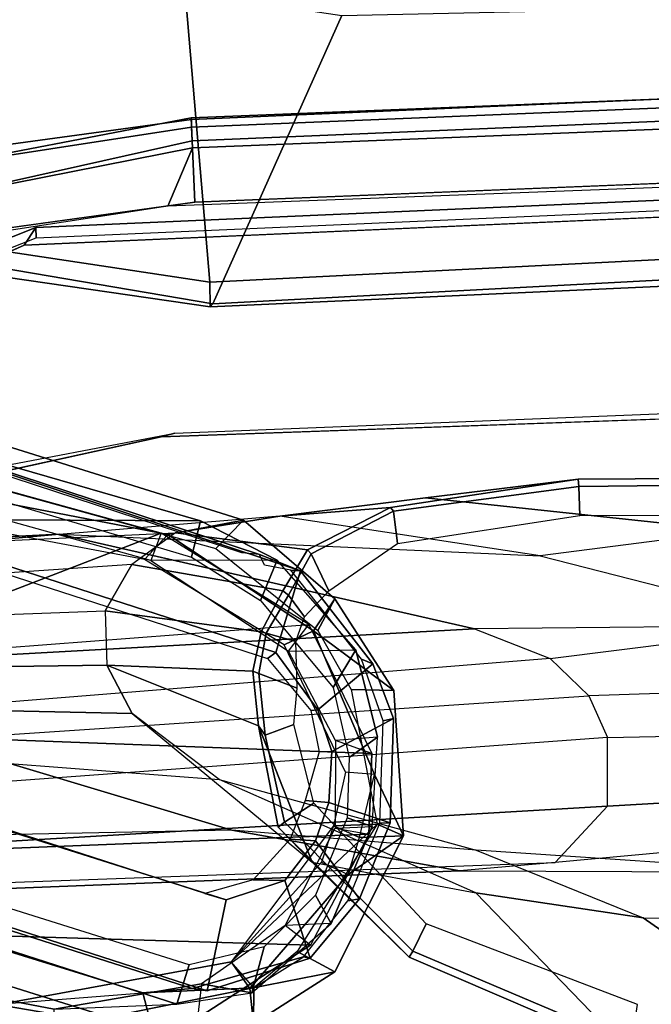
# Model space of a CAD drawing. Units: inches. Extents: x -279 to 242, y -118 to 89.
# Drawn here: x -94 to -92, y -62 to -59 of the extents above; entities that cross this region are included whole.
import ezdxf

# ---------------------------------------------------------------- set-up
doc = ezdxf.new("R2010")
doc.units = ezdxf.units.IN
doc.header["$MEASUREMENT"] = 0
for name, color, linetype in [('SEAT-ARMPAD', 5, 'Continuous'), ('SEAT-BASE', 5, 'Continuous'), ('SEAT-FABRIC', 5, 'Continuous'), ('SEAT-FRAME', 5, 'Continuous'), ('ZAXIS', 7, 'Continuous')]:
    doc.layers.add(name, color=color, linetype=linetype)

# ---------------------------------------------------------------- blocks, each defined once
blk = doc.blocks.new('0AS1SC22HA_0T')
at = {"layer": 'SEAT-ARMPAD'}
for points in [[(-1.2987, -9.4457, 25.294), (-1.2821, -9.4815, 25.5296), (-0.5156, -9.3659, 25.4897), (-0.5156, -9.3705, 25.3)], [(-0.5156, -9.3705, 25.3), (-0.5157, -9.3913, 24.9395), (-1.2824, -9.4778, 24.9326), (-1.2987, -9.4457, 25.294)], [(-1.2821, -9.4815, 25.5296), (-1.2472, -9.5615, 25.6098), (-0.5155, -9.4276, 25.591), (-0.5156, -9.3659, 25.4897)], [(3.6969, -9.3836, 24.9431), (-0.5157, -9.3913, 24.9395), (-0.5156, -9.3705, 25.3), (3.6969, -9.352, 25.2366)], [(3.6969, -9.352, 25.2366), (-0.5156, -9.3705, 25.3), (-0.5156, -9.3659, 25.4897), (3.697, -9.3611, 25.5078)], [(-0.5155, -9.4276, 25.591), (3.6971, -9.4165, 25.5942), (3.697, -9.3611, 25.5078), (-0.5156, -9.3659, 25.4897)], [(-1.2824, -9.4778, 24.9326), (-0.5157, -9.3913, 24.9395), (-0.5157, -9.4465, 24.8407), (-1.2513, -9.562, 24.8409)], [(3.6969, -9.3836, 24.9431), (3.6969, -9.4433, 24.8395), (-0.5157, -9.4465, 24.8407), (-0.5157, -9.3913, 24.9395)], [(-0.5155, -9.4276, 25.591), (-0.5153, -9.5938, 25.6272), (3.6973, -9.5879, 25.626), (3.6971, -9.4165, 25.5942)], [(-0.5886, -9.6022, 24.8407), (-1.1684, -9.6675, 24.8409), (-1.2513, -9.562, 24.8409), (-0.5157, -9.4465, 24.8407)], [(-0.5155, -9.4276, 25.591), (-1.2472, -9.5615, 25.6098), (-1.1395, -9.6551, 25.6274), (-0.5153, -9.5938, 25.6272)], [(-0.5886, -9.6022, 24.8407), (-0.5157, -9.4465, 24.8407), (3.6969, -9.4433, 24.8395), (3.727, -9.6076, 24.8395)]]:
    blk.add_3dface(points, dxfattribs=at)
at = {"layer": 'SEAT-ARMPAD', "invisible_edges": 10}
for points in [[(-1.1439, -12.8245, 25.6268), (-0.5121, -12.8864, 25.6266), (-0.5153, -9.5938, 25.6272), (-1.1395, -9.6551, 25.6274)], [(3.6973, -9.5879, 25.626), (-0.5153, -9.5938, 25.6272), (-0.5121, -12.8864, 25.6266), (4.5193, -12.8725, 25.6252)]]:
    blk.add_3dface(points, dxfattribs=at)
at = {"layer": 'SEAT-BASE'}
for points in [[(0.357, -1.1992, 5.949), (0.416, -1.18, 5.949), (3.1437, -9.5893, 3.9883), (3.0932, -9.6057, 3.9883)], [(0.4484, -1.1776, 5.9789), (3.176, -9.5868, 4.0182), (3.1437, -9.5893, 3.9883), (0.416, -1.18, 5.949)], [(3.176, -9.5868, 4.0182), (0.4484, -1.1776, 5.9789), (0.9022, -1.288, 5.915), (3.8098, -9.7298, 3.9258)], [(0.0272, -1.5724, 5.915), (0.3294, -1.2162, 5.9789), (3.0656, -9.6227, 4.0182), (2.6369, -10.1109, 3.9258)], [(3.0932, -9.6057, 3.9883), (3.0656, -9.6227, 4.0182), (0.3294, -1.2162, 5.9789), (0.357, -1.1992, 5.949)], [(3.8098, -9.7298, 3.9258), (0.9022, -1.288, 5.915), (1.0679, -1.2738, 5.9064)], [(-0.1153, -1.6582, 5.9064), (0.0272, -1.5724, 5.915), (2.6369, -10.1109, 3.9258), (-0.1153, -1.6582, 5.9064)], [(2.5896, -10.137, 3.9214), (-0.1798, -1.69, 5.9333), (-0.1153, -1.6582, 5.9064), (2.6369, -10.1109, 3.9258)], [(2.5896, -10.137, 3.9214), (2.5036, -10.1816, 3.9962), (-0.2962, -1.787, 6.0974), (-0.1798, -1.69, 5.9333)], [(1.112, -1.7588, 7.1618), (0.8566, -1.8721, 7.2363), (3.4762, -10.0425, 4.7875), (3.6638, -9.9708, 4.7361)], [(2.4549, -10.225, 4.1197), (-0.3107, -1.9184, 6.4002), (-0.2962, -1.787, 6.0974), (2.5036, -10.1816, 3.9962)], [(0.6351, -1.9545, 7.2625), (3.2842, -10.1077, 4.8004), (3.4762, -10.0425, 4.7875), (0.8566, -1.8721, 7.2363)], [(2.4549, -10.225, 4.1197), (2.4438, -10.2775, 4.308), (-0.225, -2.0353, 6.7636), (-0.3107, -1.9184, 6.4002)], [(3.0905, -10.1678, 4.7875), (3.2842, -10.1077, 4.8004), (0.6351, -1.9545, 7.2625), (0.4074, -2.0181, 7.2363)], [(3.0905, -10.1678, 4.7875), (0.4074, -2.0181, 7.2363), (0.1341, -2.0765, 7.1618), (2.8966, -10.2201, 4.7361)], [(2.4822, -10.2868, 4.4355), (-0.1589, -2.0691, 6.9061), (-0.225, -2.0353, 6.7636), (2.4438, -10.2775, 4.308)], [(2.4822, -10.2868, 4.4355), (2.5631, -10.2866, 4.5522), (-0.0657, -2.089, 7.0284), (-0.1589, -2.0691, 6.9061)], [(2.7073, -10.2633, 4.6671), (2.8966, -10.2201, 4.7361), (0.1341, -2.0765, 7.1618), (0.0218, -2.0866, 7.0948)], [(2.7073, -10.2633, 4.6671), (0.0218, -2.0866, 7.0948), (-0.0657, -2.089, 7.0284), (2.5631, -10.2866, 4.5522)]]:
    blk.add_3dface(points, dxfattribs=at)
at = {"layer": 'SEAT-FABRIC'}
for points in [[(-1.6783, -9.5834, 18.0368), (-0.4827, -9.8113, 18.1491), (-0.5338, -8.7057, 18.835), (-1.7049, -8.6361, 18.6972)], [(1.4785, -9.7899, 18.1709), (1.3582, -8.6583, 18.876), (-0.5338, -8.7057, 18.835), (-0.4827, -9.8113, 18.1491)], [(-1.1421, -8.9063, 16.7971), (-0.0982, -9.105, 16.8678), (-0.4774, -9.8706, 17.9498), (-1.6674, -9.6204, 17.8355)], [(1.5115, -9.133, 16.9137), (1.4777, -9.8428, 17.9663), (-0.4774, -9.8706, 17.9498), (-0.0982, -9.105, 16.8678)], [(-1.6891, -9.6553, 17.9528), (-0.4842, -9.8783, 18.0606), (-0.4827, -9.8113, 18.1491), (-1.6783, -9.5834, 18.0368)], [(-1.6891, -9.6553, 17.9528), (-1.6674, -9.6204, 17.8355), (-0.4774, -9.8706, 17.9498), (-0.4842, -9.8783, 18.0606)], [(1.4813, -9.8658, 18.0746), (1.4785, -9.7899, 18.1709), (-0.4827, -9.8113, 18.1491), (-0.4842, -9.8783, 18.0605)], [(1.4813, -9.8658, 18.0746), (-0.4842, -9.8783, 18.0605), (-0.4774, -9.8706, 17.9498), (1.4777, -9.8428, 17.9663)]]:
    blk.add_3dface(points, dxfattribs=at)
at = {"layer": 'SEAT-FRAME'}
for points in [[(3.7396, -9.6239, 24.8602), (3.7396, -9.6694, 24.7815), (-0.9806, -9.6919, 24.7828), (-0.9478, -9.6459, 24.8616)], [(-0.9476, -9.6734, 25.1763), (3.7397, -9.6515, 25.1749), (3.7396, -9.6239, 24.8602), (-0.9478, -9.6459, 24.8616)], [(-0.9476, -9.6734, 25.1763), (-0.9478, -9.6459, 24.8616), (-1.589, -9.8713, 24.8617), (-1.5689, -9.8909, 25.1764)], [(-1.589, -9.8713, 24.8617), (-0.9478, -9.6459, 24.8616), (-0.9806, -9.6919, 24.7828), (-1.5515, -9.9192, 24.7829)], [(-0.4172, -10.4582, 17.6537), (-0.6234, -10.4895, 16.2548), (-2.4598, -10.0592, 15.6656), (-1.3585, -10.1229, 19.0123)], [(-0.6889, -10.5539, 16.2688), (-2.445, -10.1529, 15.6719), (-2.4598, -10.0592, 15.6656), (-0.6233, -10.4895, 16.2548)], [(-1.4678, -10.1457, 18.9935), (-0.5336, -10.4557, 17.666), (-1.0626, -10.4321, 16.1129), (-2.4623, -10.1444, 15.6717)], [(-1.461, -10.2471, 19.0221), (-0.561, -10.5527, 17.7338), (-0.5336, -10.4557, 17.666), (-1.4678, -10.1457, 18.9935)], [(-1.4037, -10.2429, 18.9458), (-0.4949, -10.5322, 17.6586), (-0.4172, -10.4582, 17.6537), (-1.3585, -10.1229, 19.0123)], [(-0.3437, -10.8197, 17.7025), (-0.2685, -10.6019, 17.6593), (-1.3937, -10.1789, 19.2593), (-1.4188, -10.4258, 19.249)], [(-1.3937, -10.1789, 19.2593), (-0.2685, -10.6019, 17.6593), (-0.3775, -10.5533, 17.6177), (-1.3386, -10.1951, 19.0279)], [(-1.3386, -10.1951, 19.0279), (-0.3775, -10.5533, 17.6177), (-0.4251, -10.547, 17.569), (-1.367, -10.1971, 18.9364)], [(-1.1567, -10.3008, 24.7811), (-0.5933, -10.2165, 24.7809), (-0.6309, -10.2247, 24.2902), (-1.1287, -10.3134, 24.2897)], [(3.9101, -10.212, 24.7759), (3.6432, -10.2396, 24.285), (-0.6309, -10.2247, 24.2902), (-0.5933, -10.2165, 24.7809)], [(-1.054, -10.3529, 16.1034), (-1.8066, -10.3453, 13.672), (-1.3244, -10.7184, 12.9075), (-0.6407, -10.4853, 16.2611)], [(-1.0626, -10.4321, 16.1129), (-1.054, -10.3529, 16.1034), (-0.6407, -10.4853, 16.2611), (-0.6715, -10.5581, 16.2625)], [(0.0775, -10.4178, 23.3556), (-0.3183, -10.4513, 22.4936), (-0.0178, -10.4396, 24.2604), (0.4921, -10.3828, 24.2583)], [(-0.0105, -10.4502, 24.2776), (0.4928, -10.4025, 24.2791), (0.4921, -10.3828, 24.2583), (-0.0178, -10.4396, 24.2604)], [(0.0775, -10.4178, 23.3556), (0.4921, -10.3828, 24.2583), (1.1086, -10.4039, 24.2561), (0.9098, -10.5391, 23.3284)], [(1.1255, -10.4208, 24.2791), (1.1086, -10.4039, 24.2561), (0.4921, -10.3828, 24.2583), (0.4928, -10.4025, 24.2791)], [(-0.0033, -10.5376, 24.2791), (0.4932, -10.4814, 24.2791), (0.4928, -10.4025, 24.2791), (-0.0105, -10.4502, 24.2776)], [(1.1027, -10.5048, 24.2791), (1.1255, -10.4208, 24.2791), (0.4928, -10.4025, 24.2791), (0.4932, -10.4814, 24.2791)], [(-1.4188, -10.4258, 19.249), (-1.4369, -10.4423, 19.2381), (-0.3665, -10.8349, 17.693), (-0.3437, -10.8197, 17.7025)], [(-0.3303, -10.5702, 17.3656), (-0.6715, -10.5581, 16.2625), (-1.0626, -10.4321, 16.1129), (-0.5336, -10.4557, 17.666)], [(-0.3183, -10.4513, 22.4936), (0.0775, -10.4178, 23.3556), (0.9098, -10.5391, 23.3284), (0.3812, -10.5858, 22.4053)], [(-1.1762, -10.4896, 20.6893), (-0.6021, -10.4856, 22.5432), (-0.3183, -10.4513, 22.4936), (-1.0363, -10.4827, 20.6478)], [(-0.3183, -10.4513, 22.4936), (-1.0363, -10.4827, 20.6478), (-0.9165, -10.4768, 20.6123), (0.3812, -10.5858, 22.4053)], [(-0.2393, -10.7651, 16.4348), (-0.6234, -10.4895, 16.2548), (-0.4172, -10.4582, 17.6537), (-0.1783, -10.6807, 17.3971)], [(-0.6021, -10.4856, 22.5432), (-0.247, -10.5455, 24.2623), (-0.0178, -10.4396, 24.2604), (-0.3183, -10.4513, 22.4936)], [(-0.3795, -10.6778, 17.4215), (-0.3303, -10.5702, 17.3656), (-0.5336, -10.4557, 17.666), (-0.561, -10.5527, 17.7338)], [(-0.2281, -10.7644, 17.347), (-0.1783, -10.6807, 17.3971), (-0.4172, -10.4582, 17.6537), (-0.4949, -10.5322, 17.6586)], [(-0.0105, -10.4502, 24.2776), (-0.0178, -10.4396, 24.2604), (-0.247, -10.5455, 24.2623), (-0.2373, -10.557, 24.2788)], [(-0.0033, -10.5376, 24.2791), (-0.0105, -10.4502, 24.2776), (-0.2373, -10.557, 24.2788), (-0.1941, -10.6585, 24.2637)], [(-3.2738, -10.5022, 12.1174), (-3.4354, -10.4768, 12.1086), (-1.0363, -10.4827, 20.6478), (-0.9165, -10.4768, 20.6123)], [(-3.2738, -10.5022, 12.1174), (-0.9165, -10.4768, 20.6123), (0.1962, -10.777, 20.2827), (-2.0883, -10.8136, 12.2315)], [(-0.6407, -10.4853, 16.2611), (-1.3244, -10.7184, 12.9075), (-1.318, -10.7872, 12.7721), (-0.2511, -10.7476, 16.4594)], [(-0.7232, -10.5661, 22.5602), (-1.2681, -10.5818, 20.7165), (-1.1762, -10.4896, 20.6893), (-0.6021, -10.4856, 22.5432)], [(-0.9165, -10.4768, 20.6123), (0.3812, -10.5858, 22.4053), (1.1109, -10.8032, 22.2766), (0.1962, -10.777, 20.2827)], [(-0.6021, -10.4856, 22.5432), (-0.7232, -10.5661, 22.5602), (-0.318, -10.6535, 24.256), (-0.247, -10.5455, 24.2623)], [(-0.6889, -10.5539, 16.2688), (-0.6233, -10.4895, 16.2548), (-0.2393, -10.7651, 16.4348), (-0.3206, -10.7996, 16.454)], [(-0.6407, -10.4853, 16.2611), (-0.6715, -10.5581, 16.2625), (-0.3088, -10.8172, 16.4295), (-0.2511, -10.7476, 16.4594)], [(-0.3034, -10.6664, 24.2737), (-0.2373, -10.557, 24.2788), (-0.247, -10.5455, 24.2623), (-0.318, -10.6535, 24.256)], [(0.9098, -10.5391, 23.3284), (0.3812, -10.5858, 22.4053), (1.1109, -10.8032, 22.2766), (1.7867, -10.7767, 23.2292)], [(-1.341, -10.6878, 20.7381), (-0.8003, -10.6893, 22.5692), (-0.7232, -10.5661, 22.5602), (-1.2681, -10.5818, 20.7165)], [(-0.8003, -10.6893, 22.5692), (-0.3808, -10.7619, 24.2756), (-0.318, -10.6535, 24.256), (-0.7232, -10.5661, 22.5602)], [(-0.3088, -10.8172, 16.4295), (-0.1266, -10.8204, 17.0462), (-0.3303, -10.5702, 17.3656), (-0.6715, -10.5581, 16.2625)], [(-0.3795, -10.6778, 17.4215), (-0.1925, -10.9198, 17.1423), (-0.1266, -10.8204, 17.0462), (-0.3303, -10.5702, 17.3656)], [(-0.3775, -10.5533, 17.6177), (-0.2685, -10.6019, 17.6593), (-0.294, -10.5983, 17.5359), (-0.3647, -10.5825, 17.5984)], [(-0.2621, -10.7264, 24.2793), (-0.1941, -10.6585, 24.2637), (-0.2373, -10.557, 24.2788), (-0.3034, -10.6664, 24.2737)], [(-0.2685, -10.6019, 17.6593), (-0.0827, -10.8601, 17.3302), (-0.1124, -10.8469, 17.2082), (-0.294, -10.5983, 17.5359)], [(-0.3437, -10.8197, 17.7025), (-0.2356, -10.9786, 17.5088), (-0.0827, -10.8601, 17.3302), (-0.2685, -10.6019, 17.6593)], [(-0.3034, -10.6664, 24.2737), (-0.318, -10.6535, 24.256), (-0.3808, -10.7619, 24.2756), (-0.3676, -10.7662, 24.2791)], [(-0.2621, -10.7264, 24.2793), (-0.3034, -10.6664, 24.2737), (-0.3676, -10.7662, 24.2791), (-0.2884, -10.7924, 24.2791)], [(-1.341, -10.6878, 20.7381), (-0.8003, -10.6893, 22.5692), (-0.8017, -10.8361, 22.5712), (-1.3299, -10.8223, 20.7348)], [(-0.8003, -10.6893, 22.5692), (-0.8017, -10.8361, 22.5712), (-0.4074, -10.868, 24.272), (-0.3808, -10.7619, 24.2756)], [(-0.0288, -10.9344, 17.1325), (-0.2393, -10.7651, 16.4348), (-0.1783, -10.6807, 17.3971)], [(-0.2281, -10.7644, 17.347), (-0.1441, -10.9277, 17.2029), (-0.0288, -10.9344, 17.1325), (-0.1783, -10.6807, 17.3971)], [(-1.318, -10.7872, 12.7721), (-0.2511, -10.7476, 16.4594), (-0.0949, -11.1028, 16.5725), (-1.2182, -11.0164, 12.8248)], [(-0.3088, -10.8172, 16.4295), (-0.2511, -10.7476, 16.4594), (-0.0949, -11.1028, 16.5725), (-0.1919, -11.0638, 16.5101)], [(0.3978, -10.8651, 20.223), (-1.8506, -10.957, 12.2494), (-2.0883, -10.8136, 12.2315), (0.1962, -10.777, 20.2827)], [(-0.3913, -10.8749, 24.2704), (-0.3676, -10.7662, 24.2791), (-0.3808, -10.7619, 24.2756), (-0.4074, -10.868, 24.272)], [(-0.2894, -10.9183, 24.2607), (-0.2884, -10.7924, 24.2791), (-0.3676, -10.7662, 24.2791), (-0.3913, -10.8749, 24.2704)], [(-0.1682, -11.1507, 16.6321), (-0.3206, -10.7996, 16.454), (-0.2393, -10.7651, 16.4348), (-0.09, -11.1599, 16.6101)], [(-0.09, -11.1599, 16.6101), (-0.2393, -10.7651, 16.4348), (-0.0288, -10.9344, 17.1325), (-0.0178, -11.3283, 17.0347)], [(1.1109, -10.8032, 22.2766), (0.1962, -10.777, 20.2827), (0.3978, -10.8651, 20.223), (1.1109, -10.8032, 22.2766)], [(0.3978, -10.8651, 20.223), (1.1109, -10.8032, 22.2766), (1.2908, -10.9745, 22.2729), (0.4978, -10.9693, 20.1934)], [(-1.3299, -10.8223, 20.7348), (-0.8017, -10.8361, 22.5712), (-0.7387, -10.9696, 22.5627), (-1.2834, -10.9359, 20.721)], [(-0.8017, -10.8361, 22.5712), (-1.3299, -10.8223, 20.7348), (-1.283, -10.9363, 20.7209), (-0.7387, -10.9696, 22.5627)], [(-0.8017, -10.8361, 22.5712), (-0.3985, -11.0157, 24.2656), (-0.4074, -10.868, 24.272), (-0.8017, -10.8361, 22.5712)], [(-0.7387, -10.9696, 22.5627), (-0.2675, -11.3901, 23.3711), (-0.3985, -11.0157, 24.2656), (-0.8017, -10.8361, 22.5712)], [(-0.2356, -10.9786, 17.5088), (-0.3437, -10.8197, 17.7025), (-0.3665, -10.8349, 17.693), (-0.2551, -10.9803, 17.5016)], [(-0.0774, -11.0587, 16.9474), (-0.1919, -11.0638, 16.5101), (-0.3088, -10.8172, 16.4295), (-0.1266, -10.8204, 17.0462)], [(-0.1562, -11.1108, 17.043), (-0.0774, -11.0587, 16.9474), (-0.1266, -10.8204, 17.0462), (-0.1925, -10.9198, 17.1423)], [(-1.7907, -11.0332, 12.2878), (0.4978, -10.9693, 20.1934), (0.3978, -10.8651, 20.223), (-1.8506, -10.957, 12.2494)], [(-0.2023, -11.0935, 17.4402), (-0.0326, -11.01, 17.2256), (-0.0827, -10.8601, 17.3302), (-0.2356, -10.9786, 17.5088)], [(-0.0326, -11.01, 17.2256), (-0.0606, -11.0153, 17.1272), (-0.1124, -10.8469, 17.2082), (-0.0827, -10.8601, 17.3302)], [(-0.3985, -11.0157, 24.2656), (-0.3813, -11.0423, 24.2791), (-0.3913, -10.8749, 24.2704), (-0.4074, -10.868, 24.272)], [(-0.2894, -10.9183, 24.2607), (-0.3913, -10.8749, 24.2704), (-0.3813, -11.0423, 24.2791), (-0.3024, -11.0165, 24.2657)], [(-0.7387, -10.9696, 22.5627), (-1.2834, -10.9359, 20.721), (-1.0745, -11.0919, 20.6591), (-0.5097, -11.1569, 22.53)], [(-0.0878, -11.2942, 17.0526), (-0.0178, -11.3283, 17.0347), (-0.0288, -10.9344, 17.1325), (-0.1441, -10.9277, 17.2029)], [(0.5438, -11.0842, 20.1798), (-1.7731, -11.1636, 12.3257), (-1.7907, -11.0332, 12.2878), (0.4978, -10.9693, 20.1934)], [(0.1715, -11.4905, 23.3676), (-0.5097, -11.1569, 22.53), (-0.7387, -10.9696, 22.5627), (-0.2675, -11.3901, 23.3711)], [(1.2908, -10.9745, 22.2729), (0.4978, -10.9693, 20.1934), (0.5438, -11.0842, 20.1798), (1.3671, -11.0996, 22.2629)], [(-0.2356, -10.9786, 17.5088), (-0.2551, -10.9803, 17.5016), (-0.2365, -11.0922, 17.4344), (-0.2023, -11.0935, 17.4402)], [(-1.1888, -11.3206, 12.9589), (-1.2182, -11.0164, 12.8248), (-0.0949, -11.1028, 16.5725), (-0.1111, -11.3206, 16.5971)], [(-0.3985, -11.0157, 24.2656), (-0.356, -11.2919, 24.2593), (-0.338, -11.2788, 24.2779), (-0.3813, -11.0423, 24.2791)], [(-0.2672, -11.3904, 23.3723), (-0.356, -11.2919, 24.2593), (-0.3985, -11.0157, 24.2656)], [(-0.2565, -11.2309, 24.268), (-0.3024, -11.0165, 24.2657), (-0.3813, -11.0423, 24.2791), (-0.338, -11.2788, 24.2779)], [(-0.2023, -11.0935, 17.4402), (-0.2157, -11.231, 17.4217), (-0.052, -11.2916, 17.1784), (-0.0326, -11.01, 17.2256)], [(-0.0326, -11.01, 17.2256), (-0.052, -11.2916, 17.1784), (-0.0803, -11.2916, 17.0827), (-0.0606, -11.0153, 17.1272)], [(-0.5036, -11.4828, 17.7413), (-0.5612, -11.4632, 17.6285), (-1.6327, -11.0707, 19.1699), (-1.5894, -11.0919, 19.3013)], [(-0.2019, -11.3002, 16.5584), (-0.1018, -11.3002, 16.8965), (-0.0774, -11.0587, 16.9474), (-0.1919, -11.0638, 16.5101)], [(-0.0949, -11.1028, 16.5725), (-0.1919, -11.0638, 16.5101), (-0.2019, -11.3002, 16.5584), (-0.1111, -11.3206, 16.5971)], [(-0.1562, -11.1108, 17.043), (-0.1679, -11.2741, 17.0155), (-0.1018, -11.3002, 16.8965), (-0.0774, -11.0587, 16.9474)], [(-3.5487, -11.0919, 12.3065), (-1.0745, -11.0919, 20.6591), (-0.481, -11.2951, 20.4833), (-2.9559, -11.2476, 12.3636)], [(-1.8047, -11.3157, 12.3736), (0.5365, -11.2697, 20.1819), (0.5438, -11.0842, 20.1798), (-1.7731, -11.1636, 12.3257)], [(-1.6852, -11.3164, 19.3487), (-0.5649, -11.7266, 17.7404), (-0.5036, -11.4828, 17.7413), (-1.5894, -11.0919, 19.3013)], [(-1.0745, -11.0919, 20.6591), (-0.5097, -11.1569, 22.53), (0.1768, -11.3745, 22.434), (-0.481, -11.2951, 20.4833)], [(-0.2157, -11.231, 17.4217), (-0.2023, -11.0935, 17.4402), (-0.2365, -11.0922, 17.4344), (-0.2795, -11.2228, 17.3143)], [(0.5438, -11.0842, 20.1798), (1.3671, -11.0996, 22.2629), (1.4428, -11.253, 22.2278), (0.5365, -11.2697, 20.1819)], [(0.1768, -11.3745, 22.434), (0.6219, -11.5757, 23.3444), (0.1715, -11.4905, 23.3676), (-0.5097, -11.1569, 22.53)], [(-0.1365, -11.3281, 16.6065), (-0.09, -11.1599, 16.6101), (-0.1682, -11.1507, 16.6321), (-0.2058, -11.2939, 16.6294)], [(-0.09, -11.1599, 16.6101), (-0.0178, -11.3283, 17.0347), (-0.1365, -11.3281, 16.6065), (-0.09, -11.1599, 16.6101)], [(-0.338, -11.2788, 24.2779), (-0.0044, -11.6413, 24.2791), (0.0342, -11.5687, 24.2791), (-0.2565, -11.2309, 24.268)], [(-0.2157, -11.231, 17.4217), (-0.2795, -11.2228, 17.3143), (-0.3242, -11.326, 17.3469), (-0.2563, -11.3329, 17.4493)], [(-0.2563, -11.3329, 17.4493), (-0.1431, -11.4941, 17.2458), (-0.052, -11.2916, 17.1784), (-0.2157, -11.231, 17.4217)], [(-0.481, -11.2951, 20.4833), (-2.9559, -11.2476, 12.3636), (-2.2015, -11.4287, 12.4294), (0.1305, -11.4287, 20.3022)], [(-0.6108, -11.6541, 17.5088), (-1.7201, -11.2588, 19.1016), (-1.7757, -11.3474, 19.0878), (-0.6481, -11.7598, 17.4754)], [(0.5365, -11.2697, 20.1819), (1.4428, -11.253, 22.2278), (1.3067, -11.3688, 22.2733), (0.3892, -11.4163, 20.2255)], [(-1.9402, -11.4105, 12.412), (0.3892, -11.4163, 20.2255), (0.5365, -11.2697, 20.1819), (-1.8047, -11.3157, 12.3736)], [(-0.356, -11.2919, 24.2593), (-0.0153, -11.6568, 24.2542), (-0.0044, -11.6413, 24.2791), (-0.338, -11.2788, 24.2779)], [(-0.262, -11.4798, 17.0872), (-0.2228, -11.558, 16.9864), (-0.1018, -11.3002, 16.8965), (-0.1679, -11.2741, 17.0155)], [(-1.7155, -11.3164, 19.2464), (-1.7589, -11.3657, 19.2884), (-0.7388, -11.725, 17.8125), (-0.6051, -11.7187, 17.6311)], [(-1.7155, -11.3164, 19.2464), (-0.6051, -11.7187, 17.6311), (-0.5649, -11.7266, 17.7404), (-1.6852, -11.3164, 19.3487)], [(-0.2058, -11.2939, 16.6294), (-0.4972, -11.6508, 16.576), (-0.0878, -11.2942, 17.0526), (-0.2058, -11.2939, 16.6294)], [(-0.0878, -11.2942, 17.0526), (-0.3174, -11.6302, 17.2699), (-0.438, -11.7234, 17.407), (-0.4972, -11.6508, 16.576)], [(0.1305, -11.4287, 20.3022), (1.061, -11.4687, 22.3015), (0.1768, -11.3745, 22.434), (-0.481, -11.2951, 20.4833)], [(-0.0153, -11.6568, 24.2542), (-0.356, -11.2919, 24.2593), (-0.2672, -11.3904, 23.3723)], [(-0.2228, -11.558, 16.9864), (-0.3468, -11.558, 16.5381), (-0.2019, -11.3002, 16.5584), (-0.1018, -11.3002, 16.8965)], [(-0.2019, -11.3002, 16.5584), (-0.1111, -11.3206, 16.5971), (-0.2804, -11.6139, 16.5962), (-0.3468, -11.558, 16.5381)], [(-0.2181, -11.6891, 17.1995), (-0.0178, -11.3283, 17.0347), (-0.0878, -11.2942, 17.0526), (-0.3174, -11.6302, 17.2699)], [(-0.2418, -11.3915, 16.6321), (-0.1718, -11.4276, 16.6101), (-0.1365, -11.3281, 16.6065), (-0.2058, -11.2939, 16.6294)], [(-0.0878, -11.2942, 17.0526), (-0.2058, -11.2939, 16.6294), (-0.1365, -11.3281, 16.6065), (-0.0178, -11.3283, 17.0347)], [(-0.1365, -11.3281, 16.6065), (-0.2058, -11.2939, 16.6294), (-0.0878, -11.2942, 17.0526), (-0.0178, -11.3283, 17.0347)], [(-0.1749, -11.4987, 17.1374), (-0.0803, -11.2916, 17.0827), (-0.052, -11.2916, 17.1784), (-0.1431, -11.4941, 17.2458)], [(-1.1888, -11.3206, 12.9589), (-0.1111, -11.3206, 16.5971), (-0.2804, -11.6139, 16.5962), (-1.2986, -11.544, 13.0104)], [(-0.2181, -11.6891, 17.1995), (-0.449, -11.7249, 16.5568), (-0.1718, -11.4276, 16.6101), (-0.0178, -11.3283, 17.0347)], [(-0.3437, -11.4371, 17.539), (-0.2563, -11.3329, 17.4493), (-0.3242, -11.326, 17.3469), (-0.4285, -11.432, 17.4588)], [(-0.2563, -11.3329, 17.4493), (-0.3437, -11.4371, 17.539), (-0.2833, -11.6496, 17.3901), (-0.1431, -11.4941, 17.2458)], [(-0.1365, -11.3281, 16.6065), (-0.0178, -11.3283, 17.0347), (-0.1718, -11.4276, 16.6101)], [(-0.9882, -11.8378, 16.364), (-0.9802, -11.7598, 16.3539), (-2.7596, -11.3474, 15.7662), (-2.7901, -11.4202, 15.7688)], [(-0.9802, -11.7598, 16.3539), (-0.6481, -11.7598, 17.4754), (-1.7757, -11.3474, 19.0878), (-2.7596, -11.3474, 15.7662)], [(-0.7157, -11.8299, 17.8075), (-0.7388, -11.725, 17.8125), (-1.7589, -11.3657, 19.2884), (-1.7953, -11.4442, 19.3002)], [(1.3067, -11.3688, 22.2733), (0.3892, -11.4163, 20.2255), (0.1305, -11.4287, 20.3022), (1.061, -11.4687, 22.3015)], [(-0.449, -11.7249, 16.5568), (-0.4972, -11.6508, 16.576), (-0.2418, -11.3915, 16.6321), (-0.1718, -11.4276, 16.6101)], [(0.5704, -11.9364, 24.2587), (-0.0153, -11.6568, 24.2542), (-0.2672, -11.3904, 23.3723), (0.1715, -11.4905, 23.3676)], [(0.1768, -11.3745, 22.434), (0.6219, -11.5757, 23.3444), (1.5829, -11.6202, 23.2384), (1.061, -11.4687, 22.3015)], [(-2.7901, -11.4202, 15.7688), (-3.6067, -11.4202, 13.0117), (-1.9253, -11.8378, 13.2004), (-0.9882, -11.8378, 16.364)], [(0.1305, -11.4287, 20.3022), (-2.2015, -11.4287, 12.4294), (-1.9402, -11.4105, 12.412), (0.3892, -11.4163, 20.2255)], [(-2.1684, -11.4482, 17.9613), (-2.5022, -11.4517, 16.7634), (-0.7157, -11.8299, 17.8075), (-1.7953, -11.4442, 19.3002)], [(-0.2833, -11.6496, 17.3901), (-0.3437, -11.4371, 17.539), (-0.5036, -11.4828, 17.7413), (-0.5649, -11.7266, 17.7404)], [(-0.3437, -11.4371, 17.539), (-0.4285, -11.432, 17.4588), (-0.5612, -11.4632, 17.6285), (-0.5036, -11.4828, 17.7413)], [(-2.7865, -11.4547, 15.7427), (-1.1008, -11.8306, 16.3353), (-0.7157, -11.8299, 17.8075), (-2.5022, -11.4517, 16.7634)], [(-0.262, -11.4798, 17.0872), (-0.4061, -11.6139, 17.245), (-0.4443, -11.7365, 17.2232), (-0.2228, -11.558, 16.9864)], [(-0.1749, -11.4987, 17.1374), (-0.1431, -11.4941, 17.2458), (-0.2833, -11.6496, 17.3901), (-0.3011, -11.6447, 17.2795)], [(0.5704, -11.9364, 24.2587), (0.1715, -11.4905, 23.3676), (0.6219, -11.5757, 23.3444), (1.2137, -12.0224, 24.2587)], [(-1.5506, -11.7861, 13.1632), (-1.2986, -11.544, 13.0104), (-0.2804, -11.6139, 16.5962), (-0.5936, -11.7994, 16.51)], [(-0.2804, -11.6139, 16.5962), (-0.3468, -11.558, 16.5381), (-0.5795, -11.707, 16.4828), (-0.5936, -11.7994, 16.51)], [(-0.5795, -11.707, 16.4828), (-0.4443, -11.7365, 17.2232), (-0.2228, -11.558, 16.9864), (-0.3468, -11.558, 16.5381)], [(0.5769, -11.9152, 24.2791), (0.5968, -11.8088, 24.2792), (0.0342, -11.5687, 24.2791), (-0.0044, -11.6413, 24.2791)], [(1.2137, -12.0224, 24.2587), (0.6219, -11.5757, 23.3444), (1.5829, -11.6202, 23.2384), (2.4964, -11.8406, 24.2492)], [(-0.6108, -11.6541, 17.5088), (-0.6481, -11.7598, 17.4754), (-0.4443, -11.7365, 17.2232), (-0.4061, -11.6139, 17.245)], [(-0.2181, -11.6891, 17.1995), (-0.3174, -11.6302, 17.2699), (-0.438, -11.7234, 17.407), (-0.4435, -11.8207, 17.4571)], [(-0.438, -11.7234, 17.407), (-0.4972, -11.6508, 16.576), (-1.1191, -11.7406, 16.3493), (-0.7388, -11.725, 17.8125)], [(-0.449, -11.7249, 16.5568), (-1.1006, -11.8307, 16.3354), (-1.1191, -11.7406, 16.3493), (-0.4972, -11.6508, 16.576)], [(-0.7388, -11.725, 17.8125), (-0.438, -11.7234, 17.407), (-0.3011, -11.6447, 17.2795), (-0.6051, -11.7187, 17.6311)], [(-0.3011, -11.6447, 17.2795), (-0.2833, -11.6496, 17.3901), (-0.5649, -11.7266, 17.7404), (-0.6051, -11.7187, 17.6311)], [(0.5704, -11.9364, 24.2587), (0.5769, -11.9152, 24.2791), (-0.0044, -11.6413, 24.2791), (-0.0153, -11.6568, 24.2542)], [(-0.4435, -11.8207, 17.4571), (-0.449, -11.7249, 16.5568), (-0.2181, -11.6891, 17.1995), (-0.4435, -11.8207, 17.4571)], [(-0.5795, -11.707, 16.4828), (-0.5936, -11.7994, 16.51), (-0.9882, -11.8378, 16.364), (-0.9802, -11.7598, 16.3539)], [(-0.9802, -11.7598, 16.3539), (-0.6481, -11.7598, 17.4754), (-0.4443, -11.7365, 17.2232), (-0.5795, -11.707, 16.4828)], [(-0.7157, -11.8299, 17.8075), (-1.1008, -11.8306, 16.3353), (-0.449, -11.7249, 16.5568), (-0.4435, -11.8207, 17.4571)], [(-0.7157, -11.8299, 17.8075), (-0.4435, -11.8207, 17.4571), (-0.438, -11.7234, 17.407), (-0.7388, -11.725, 17.8125)]]:
    blk.add_3dface(points, dxfattribs=at)
for points, invisible_edges in [([(-0.9806, -9.6919, 24.7828), (-0.6935, -12.7786, 24.7828), (-1.1536, -12.6866, 24.7829), (-1.5515, -9.9192, 24.7829)], 5), ([(-0.9806, -9.6919, 24.7828), (3.7396, -9.6694, 24.7815), (4.5049, -12.6838, 24.7815), (-0.6935, -12.7786, 24.7828)], 10), ([(-1.1287, -10.3134, 24.2897), (-0.6309, -10.2247, 24.2902), (-0.6309, -12.2454, 24.2902), (-1.1287, -12.1567, 24.2897)], 10), ([(3.6432, -10.2396, 24.285), (3.6432, -12.2305, 24.285), (-0.6309, -12.2454, 24.2902), (-0.6309, -10.2247, 24.2902)], 5), ([(-1.5894, -11.0919, 19.3013), (-0.3437, -10.8197, 17.7025), (-1.4188, -10.4258, 19.249), (-1.5016, -10.4491, 19.3539)], 9), ([(-0.5036, -11.4828, 17.7413), (-0.2356, -10.9786, 17.5088), (-0.3437, -10.8197, 17.7025), (-1.5894, -11.0919, 19.3013)], 5), ([(-0.5036, -11.4828, 17.7413), (-0.3437, -11.4371, 17.539), (-0.2023, -11.0935, 17.4402), (-0.2356, -10.9786, 17.5088)], 10), ([(-0.2563, -11.3329, 17.4493), (-0.2157, -11.231, 17.4217), (-0.2023, -11.0935, 17.4402), (-0.3437, -11.4371, 17.539)], 4)]:
    blk.add_3dface(points, dxfattribs=dict(at, invisible_edges=invisible_edges))

msp = doc.modelspace()

# ---------------------------------------------------------------- block references
at = {"layer": 'ZAXIS', "rotation": 2.238000000000004}
msp.add_blockref('0AS1SC22HA_0T', (-93.4192, -50.2546), dxfattribs=at)

doc.saveas('drawing.dxf')
